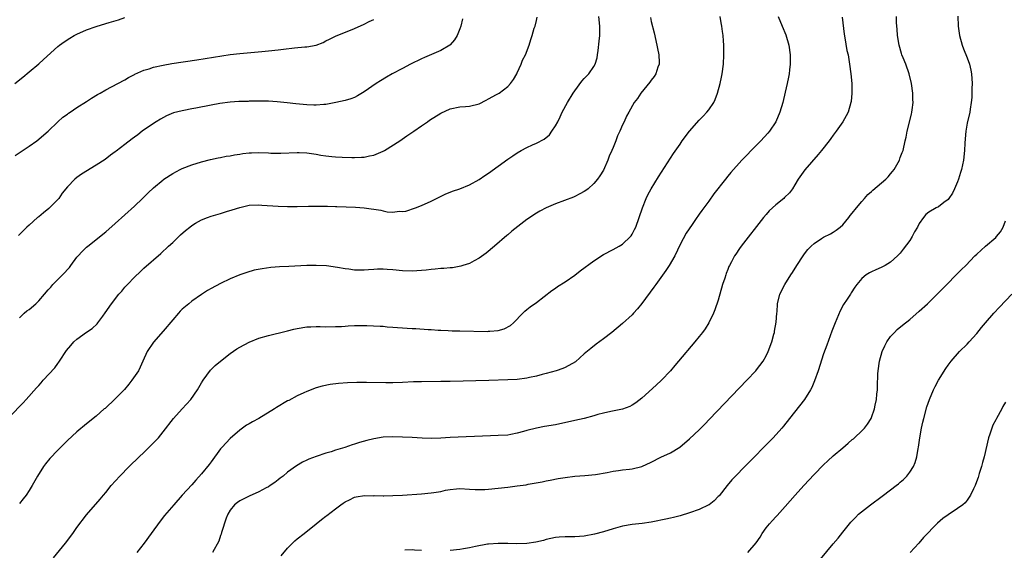
# Model space of a CAD drawing. Units: inches. Extents: x 2610000 to 2613000, y 1485000 to 1488000.
# Drawn here: x 2610971 to 2611177, y 1487679 to 1487790 of the extents above; entities that cross this region are included whole.
import ezdxf

# ---------------------------------------------------------------- set-up
doc = ezdxf.new("R2010")
doc.units = ezdxf.units.IN
doc.header["$MEASUREMENT"] = 0
doc.layers.add('LD26101485_10ft', color=121, linetype='Continuous')

msp = doc.modelspace()

# ---------------------------------------------------------------- linework, layer by layer
at = {"layer": 'LD26101485_10ft'}
for points, elevation in [([(2610969, 1487707.46), (2610971.72, 1487710.28), (2610972.35, 1487711), (2610974.56, 1487713.44), (2610975, 1487713.94), (2610975.52, 1487714.48), (2610975.95, 1487715), (2610978.37, 1487717.63), (2610979, 1487718.49), (2610979.24, 1487718.76), (2610979.36, 1487719), (2610980.8, 1487721.2), (2610981.72, 1487722.28), (2610982.37, 1487723), (2610983, 1487723.61), (2610985, 1487725.06), (2610986.16, 1487725.84), (2610987.2, 1487726.8), (2610987.37, 1487727), (2610988.4, 1487728.4), (2610988.92, 1487729.08), (2610990.22, 1487731), (2610991.77, 1487733), (2610992.36, 1487733.64), (2610993, 1487734.44), (2610993.28, 1487734.72), (2610993.52, 1487735), (2610995, 1487736.52), (2610996.29, 1487737.71), (2610997, 1487738.39), (2611000.49, 1487741.51), (2611002.1, 1487743), (2611003, 1487743.81), (2611004.65, 1487745.35), (2611005.7, 1487746.3), (2611006.55, 1487747), (2611007, 1487747.35), (2611007.79, 1487747.79), (2611009, 1487748.52), (2611010.26, 1487749), (2611011, 1487749.26), (2611013, 1487749.85), (2611014.24, 1487750.24), (2611015.41, 1487750.59), (2611017, 1487751.11), (2611019, 1487751.56), (2611021, 1487751.65), (2611021.6, 1487751.6), (2611025, 1487751.4), (2611027, 1487751.33), (2611029, 1487751.31), (2611031.34, 1487751.34), (2611033, 1487751.38), (2611033.36, 1487751.36), (2611035, 1487751.37), (2611035.34, 1487751.34), (2611037, 1487751.31), (2611037.28, 1487751.28), (2611041.17, 1487751.17), (2611043.03, 1487751.03), (2611046.5, 1487750.5), (2611047, 1487750.36), (2611047.8, 1487750.2), (2611049, 1487750.13), (2611050.3, 1487750.3), (2611051, 1487750.25), (2611051.71, 1487750.29), (2611053.75, 1487751), (2611055, 1487751.53), (2611057, 1487752.44), (2611060.06, 1487753.94), (2611061, 1487754.29), (2611061.47, 1487754.53), (2611063.01, 1487755.01), (2611065, 1487755.81), (2611067, 1487756.94), (2611068.22, 1487757.78), (2611069, 1487758.28), (2611071, 1487759.7), (2611073, 1487761.17), (2611074.1, 1487761.9), (2611075, 1487762.53), (2611075.83, 1487763), (2611077, 1487763.62), (2611078.15, 1487764.15), (2611079, 1487764.52), (2611080.62, 1487765.38), (2611081.7, 1487766.3), (2611082.23, 1487767), (2611083, 1487768.15), (2611083.44, 1487769), (2611083.99, 1487770.01), (2611084.41, 1487771), (2611085.47, 1487773), (2611086.69, 1487775), (2611087, 1487775.45), (2611088.5, 1487777.5), (2611089, 1487778.05), (2611089.95, 1487779), (2611091, 1487780.54), (2611091.28, 1487781), (2611091.67, 1487782.33), (2611091.79, 1487783), (2611091.89, 1487783.89), (2611092.14, 1487785.86), (2611092.24, 1487787), (2611092.24, 1487788.24), (2611092.27, 1487789), (2611092.01, 1487791)], 8900), ([(2610970.04, 1487777), (2610971.66, 1487778.34), (2610973, 1487779.43), (2610975, 1487781.08), (2610976.03, 1487781.97), (2610979, 1487784.71), (2610979.34, 1487785), (2610980.29, 1487785.71), (2610981.51, 1487786.49), (2610982.41, 1487787), (2610983, 1487787.3), (2610985, 1487788.22), (2610987, 1487788.93), (2610989, 1487789.5), (2610989.72, 1487789.72), (2610991.7, 1487790.3), (2610993, 1487790.76)], 8860), ([(2610970.07, 1487761.93), (2610973, 1487763.92), (2610974.64, 1487765), (2610976.96, 1487767), (2610979, 1487768.95), (2610980.07, 1487769.93), (2610981, 1487770.59), (2610981.23, 1487770.77), (2610981.59, 1487771), (2610983, 1487771.97), (2610985, 1487773.24), (2610986.04, 1487773.96), (2610987.3, 1487774.7), (2610987.84, 1487775), (2610989, 1487775.68), (2610991.55, 1487777), (2610993, 1487777.79), (2610993.76, 1487778.24), (2610995, 1487778.85), (2610995.09, 1487778.91), (2610997, 1487779.75), (2610998.06, 1487780.06), (2610999, 1487780.41), (2611001, 1487780.85), (2611002.85, 1487781.15), (2611008.06, 1487781.94), (2611015, 1487783.03), (2611017, 1487783.28), (2611021.64, 1487783.64), (2611023, 1487783.78), (2611025, 1487784.01), (2611026.18, 1487784.18), (2611028.45, 1487784.45), (2611030.63, 1487784.63), (2611031, 1487784.64), (2611032.98, 1487785.02), (2611034.42, 1487785.58), (2611035, 1487785.88), (2611035.78, 1487786.22), (2611037, 1487786.86), (2611041, 1487788.48), (2611043, 1487789.38), (2611044.08, 1487789.92), (2611045, 1487790.35)], 8870), ([(2611063.53, 1487790.47), (2611063.21, 1487789), (2611063, 1487788.43), (2611062.42, 1487787), (2611061.89, 1487786.11), (2611061, 1487785.1), (2611060.88, 1487785), (2611059, 1487783.89), (2611057.08, 1487783.08), (2611055.58, 1487782.42), (2611055, 1487782.15), (2611052.7, 1487781), (2611051, 1487780.13), (2611048.86, 1487779), (2611047.67, 1487778.33), (2611046.42, 1487777.58), (2611045.52, 1487777), (2611043, 1487775.27), (2611041.6, 1487774.4), (2611041, 1487774.1), (2611040.23, 1487773.77), (2611039, 1487773.42), (2611037.05, 1487773), (2611035, 1487772.62), (2611034.61, 1487772.61), (2611033, 1487772.45), (2611032.49, 1487772.49), (2611031, 1487772.53), (2611028.72, 1487772.72), (2611026.92, 1487772.92), (2611024.83, 1487773.17), (2611023, 1487773.32), (2611021, 1487773.33), (2611020.7, 1487773.3), (2611019, 1487773.28), (2611018.75, 1487773.25), (2611017, 1487773.23), (2611016.79, 1487773.21), (2611015, 1487773.11), (2611012.82, 1487772.82), (2611011, 1487772.47), (2611007.82, 1487771.82), (2611007, 1487771.67), (2611005.33, 1487771.33), (2611005, 1487771.28), (2611003.17, 1487770.83), (2611001.73, 1487770.27), (2611000.44, 1487769.56), (2610999.54, 1487769), (2610999, 1487768.64), (2610996.64, 1487767), (2610995.7, 1487766.3), (2610995, 1487765.75), (2610994.56, 1487765.44), (2610993, 1487764.23), (2610991.16, 1487762.84), (2610991, 1487762.7), (2610990, 1487762.01), (2610988.87, 1487761.13), (2610987, 1487759.92), (2610983.97, 1487758.03), (2610983, 1487757.35), (2610982.56, 1487757), (2610981, 1487755.4), (2610979.93, 1487754.07), (2610979.21, 1487753), (2610979, 1487752.76), (2610977.12, 1487750.88), (2610976.03, 1487749.97), (2610975, 1487749.16), (2610974.78, 1487749), (2610973, 1487747.4), (2610972.51, 1487747), (2610971.77, 1487746.23), (2610970.76, 1487745.24)], 8880), ([(2610971, 1487728.01), (2610971.97, 1487729), (2610972.53, 1487729.47), (2610973, 1487729.79), (2610974.39, 1487731), (2610975, 1487731.57), (2610976.24, 1487733), (2610977, 1487733.91), (2610977.53, 1487734.47), (2610977.97, 1487735), (2610979, 1487736.08), (2610980.48, 1487737.52), (2610981, 1487738.16), (2610981.41, 1487738.59), (2610981.71, 1487739), (2610983, 1487740.69), (2610983.27, 1487741), (2610984.1, 1487741.9), (2610985, 1487742.77), (2610985.27, 1487743), (2610989, 1487745.99), (2610991, 1487747.72), (2610995, 1487751.4), (2610996.7, 1487753), (2610997.85, 1487754.15), (2610999, 1487755.23), (2611001, 1487756.88), (2611001.17, 1487757), (2611003, 1487758.18), (2611004.54, 1487759), (2611005, 1487759.24), (2611007, 1487760.03), (2611009, 1487760.65), (2611010.87, 1487761.13), (2611012.53, 1487761.47), (2611013, 1487761.53), (2611014.2, 1487761.8), (2611015, 1487761.89), (2611015.89, 1487762.11), (2611017, 1487762.24), (2611017.64, 1487762.36), (2611019, 1487762.5), (2611019.47, 1487762.53), (2611021, 1487762.59), (2611023, 1487762.52), (2611023.53, 1487762.47), (2611025.59, 1487762.41), (2611029, 1487762.57), (2611029.44, 1487762.56), (2611031, 1487762.48), (2611033, 1487762.2), (2611033.96, 1487762.04), (2611035, 1487761.89), (2611036.25, 1487761.75), (2611037, 1487761.7), (2611038.38, 1487761.62), (2611040.45, 1487761.55), (2611041, 1487761.51), (2611042.42, 1487761.58), (2611043, 1487761.58), (2611044.15, 1487761.85), (2611045, 1487762.03), (2611047, 1487762.86), (2611047.27, 1487763), (2611050.47, 1487765), (2611051.93, 1487766.07), (2611053.36, 1487767), (2611055, 1487768.17), (2611056.22, 1487769), (2611056.67, 1487769.33), (2611059, 1487770.82), (2611061, 1487771.73), (2611063, 1487772.11), (2611064.21, 1487772.21), (2611065, 1487772.25), (2611067, 1487772.76), (2611068.5, 1487773.5), (2611069, 1487773.77), (2611070.68, 1487774.68), (2611071.23, 1487775), (2611073, 1487776.33), (2611073.6, 1487777), (2611074.18, 1487777.82), (2611074.87, 1487779), (2611075, 1487779.25), (2611075.8, 1487781), (2611076.12, 1487781.88), (2611076.69, 1487783), (2611077.45, 1487785), (2611077.81, 1487786.19), (2611078.09, 1487787), (2611078.55, 1487788.55), (2611078.7, 1487789), (2611079, 1487790.12), (2611079.17, 1487790.83)], 8890), ([(2611102.81, 1487790.81), (2611103, 1487789.92), (2611103.58, 1487787.58), (2611104.18, 1487785), (2611104.3, 1487784.3), (2611104.59, 1487783), (2611104.63, 1487781.37), (2611104.63, 1487781), (2611104.39, 1487780.39), (2611103.93, 1487779), (2611103.58, 1487778.42), (2611103, 1487777.7), (2611102.72, 1487777.28), (2611100.83, 1487775), (2611100.12, 1487773.88), (2611099.42, 1487773), (2611098.3, 1487771), (2611097.85, 1487770.15), (2611097.3, 1487769), (2611097, 1487768.36), (2611096.41, 1487767), (2611095.95, 1487766.05), (2611095.57, 1487765), (2611095, 1487763.63), (2611094.75, 1487763), (2611094.21, 1487761.79), (2611093.93, 1487761), (2611093, 1487758.91), (2611092.28, 1487757.72), (2611091.77, 1487757), (2611091, 1487756.09), (2611089.78, 1487755), (2611089.34, 1487754.66), (2611089, 1487754.43), (2611088.09, 1487753.91), (2611087, 1487753.39), (2611086.73, 1487753.27), (2611083, 1487751.84), (2611081.03, 1487751), (2611079.69, 1487750.31), (2611079, 1487749.91), (2611077, 1487748.61), (2611073.85, 1487746.15), (2611073, 1487745.39), (2611072.78, 1487745.22), (2611070.24, 1487743), (2611068.48, 1487741.52), (2611067, 1487740.5), (2611065.97, 1487739.97), (2611065, 1487739.42), (2611063.65, 1487739), (2611063.17, 1487738.83), (2611061.48, 1487738.52), (2611061, 1487738.51), (2611059.65, 1487738.35), (2611059, 1487738.34), (2611057.81, 1487738.19), (2611057, 1487738.16), (2611055.97, 1487738.03), (2611053, 1487737.82), (2611051, 1487737.87), (2611049, 1487738.07), (2611047.84, 1487738.15), (2611047, 1487738.19), (2611045.82, 1487738.18), (2611045, 1487738.11), (2611043.93, 1487738.07), (2611043, 1487737.99), (2611041.97, 1487738.03), (2611041, 1487738.03), (2611039.79, 1487738.21), (2611039, 1487738.3), (2611037.41, 1487738.59), (2611035.1, 1487738.9), (2611033, 1487738.99), (2611031, 1487738.95), (2611027.23, 1487738.77), (2611025.33, 1487738.67), (2611023.47, 1487738.53), (2611021.69, 1487738.31), (2611020.03, 1487737.97), (2611018.48, 1487737.52), (2611017, 1487736.99), (2611015, 1487736.17), (2611013, 1487735.21), (2611011, 1487734.14), (2611010.27, 1487733.73), (2611009, 1487732.94), (2611007, 1487731.53), (2611006.35, 1487731), (2611005, 1487729.82), (2611004.59, 1487729.41), (2611004.2, 1487729), (2611003, 1487727.65), (2611001, 1487725.24), (2610999, 1487722.93), (2610997.66, 1487721), (2610996.74, 1487719), (2610996.23, 1487717.77), (2610995.84, 1487717), (2610994.48, 1487715), (2610993.83, 1487714.17), (2610992.9, 1487713.1), (2610991, 1487711.15), (2610988.87, 1487709.13), (2610988.7, 1487709), (2610987, 1487707.49), (2610986.36, 1487707), (2610985.63, 1487706.37), (2610985, 1487705.89), (2610983, 1487704.25), (2610981, 1487702.43), (2610979, 1487700.43), (2610977.35, 1487698.65), (2610976.43, 1487697.57), (2610976.01, 1487697), (2610974.73, 1487695), (2610973.62, 1487693), (2610973, 1487691.96), (2610972.36, 1487691), (2610971.78, 1487690.22), (2610971, 1487689.27)], 8910), ([(2610978.07, 1487677.93), (2610980.59, 1487681), (2610982.12, 1487683), (2610983, 1487684.25), (2610985, 1487686.88), (2610987.83, 1487690.17), (2610988.51, 1487691), (2610989, 1487691.56), (2610990.17, 1487693), (2610991.98, 1487695), (2610993.93, 1487697), (2610995.99, 1487699), (2610997, 1487699.94), (2610998.1, 1487701), (2610999.54, 1487702.46), (2611000.02, 1487703), (2611001, 1487704.22), (2611003.16, 1487707), (2611005, 1487709), (2611006.8, 1487711), (2611008.17, 1487713), (2611009, 1487714.46), (2611009.34, 1487715), (2611010.91, 1487717.09), (2611011.9, 1487718.1), (2611013, 1487719.02), (2611015, 1487720.62), (2611016.42, 1487721.58), (2611017, 1487721.92), (2611019, 1487722.95), (2611021, 1487723.76), (2611023, 1487724.36), (2611026.72, 1487725.28), (2611027, 1487725.36), (2611028.33, 1487725.67), (2611029, 1487725.83), (2611031, 1487726.13), (2611031.83, 1487726.17), (2611033, 1487726.2), (2611033.8, 1487726.2), (2611035, 1487726.18), (2611037, 1487726.2), (2611038.25, 1487726.25), (2611039, 1487726.3), (2611039.64, 1487726.36), (2611041, 1487726.42), (2611041.54, 1487726.46), (2611043.54, 1487726.46), (2611046.33, 1487726.33), (2611047, 1487726.29), (2611047.81, 1487726.19), (2611049, 1487726.12), (2611049.98, 1487726.02), (2611053, 1487725.84), (2611053.78, 1487725.78), (2611056.37, 1487725.63), (2611057, 1487725.58), (2611058.5, 1487725.5), (2611059, 1487725.47), (2611060.59, 1487725.41), (2611061.36, 1487725.36), (2611063, 1487725.32), (2611068.78, 1487725.22), (2611069, 1487725.23), (2611069.27, 1487725.27), (2611071, 1487725.39), (2611072.28, 1487725.73), (2611073.58, 1487726.42), (2611074.21, 1487727), (2611076.15, 1487729), (2611076.58, 1487729.42), (2611077, 1487729.77), (2611077.69, 1487730.31), (2611079, 1487731.25), (2611082.22, 1487733.78), (2611083, 1487734.26), (2611083.43, 1487734.57), (2611085, 1487735.54), (2611087, 1487736.94), (2611088.17, 1487737.83), (2611091, 1487739.95), (2611093, 1487741.24), (2611095, 1487742.29), (2611096.28, 1487743), (2611097, 1487743.42), (2611098.63, 1487745), (2611098.8, 1487745.2), (2611099, 1487745.49), (2611099.52, 1487746.48), (2611099.76, 1487747), (2611100.49, 1487749), (2611101.14, 1487751), (2611101.92, 1487753), (2611102.28, 1487753.72), (2611103, 1487755.02), (2611104.53, 1487757.47), (2611107.66, 1487762.34), (2611109, 1487764.35), (2611109.45, 1487765), (2611111, 1487767.04), (2611113, 1487769.33), (2611113.83, 1487770.17), (2611114.59, 1487771), (2611115, 1487771.52), (2611116.04, 1487773), (2611116.36, 1487773.64), (2611116.86, 1487775), (2611117.4, 1487777), (2611117.69, 1487778.31), (2611117.81, 1487779), (2611118.06, 1487781), (2611118.15, 1487783), (2611118.13, 1487785), (2611118.09, 1487785.91), (2611118.01, 1487787), (2611117.88, 1487787.88), (2611117.77, 1487789), (2611117.63, 1487789.63), (2611117.4, 1487791)], 8920), ([(2611129.54, 1487791), (2611130.35, 1487789), (2611131.13, 1487787.13), (2611131.75, 1487785), (2611132.01, 1487783), (2611132.02, 1487781.98), (2611132.01, 1487781), (2611131.86, 1487779.86), (2611131.79, 1487779), (2611131.68, 1487778.32), (2611131.41, 1487777), (2611131, 1487775.2), (2611130.46, 1487773), (2611129.85, 1487771), (2611128.99, 1487769), (2611127.69, 1487767), (2611127.37, 1487766.63), (2611125.89, 1487765), (2611125, 1487764.11), (2611123.85, 1487763), (2611123, 1487762.09), (2611121.92, 1487761), (2611119.61, 1487758.39), (2611119, 1487757.65), (2611118.47, 1487757), (2611116.07, 1487753.93), (2611115, 1487752.44), (2611113.53, 1487750.47), (2611113, 1487749.68), (2611112.71, 1487749.29), (2611112.52, 1487749), (2611111.53, 1487747.53), (2611110.28, 1487745.72), (2611109, 1487743.34), (2611107.9, 1487741), (2611106.76, 1487739), (2611106.06, 1487737.94), (2611103.95, 1487735), (2611103.56, 1487734.44), (2611101, 1487731.01), (2611100.09, 1487729.91), (2611099.26, 1487729), (2611099, 1487728.69), (2611097, 1487726.86), (2611094.78, 1487725), (2611093, 1487723.64), (2611091.46, 1487722.54), (2611090.34, 1487721.66), (2611089, 1487720.51), (2611087.13, 1487718.88), (2611085, 1487717.66), (2611084.54, 1487717.46), (2611083.13, 1487717), (2611081, 1487716.39), (2611080.18, 1487716.18), (2611079, 1487715.84), (2611077.56, 1487715.56), (2611077, 1487715.43), (2611075, 1487715.18), (2611073, 1487715.08), (2611069.02, 1487714.98), (2611061, 1487714.75), (2611059, 1487714.72), (2611055, 1487714.7), (2611053.34, 1487714.66), (2611051, 1487714.56), (2611049, 1487714.49), (2611047.52, 1487714.48), (2611043.48, 1487714.52), (2611041.48, 1487714.52), (2611039.52, 1487714.48), (2611037.65, 1487714.35), (2611035.89, 1487714.11), (2611034.26, 1487713.74), (2611033, 1487713.39), (2611031, 1487712.65), (2611030.37, 1487712.37), (2611029, 1487711.74), (2611027.23, 1487710.77), (2611027, 1487710.67), (2611024.7, 1487709.3), (2611024.28, 1487709), (2611021, 1487707), (2611019.65, 1487706.35), (2611019, 1487705.89), (2611018.41, 1487705.59), (2611017, 1487704.58), (2611015, 1487702.81), (2611013.3, 1487701), (2611013, 1487700.66), (2611011, 1487697.98), (2611010.6, 1487697.4), (2611009, 1487695.44), (2611007.84, 1487694.16), (2611007, 1487693.19), (2611005, 1487690.99), (2611003.22, 1487689), (2611001.28, 1487686.72), (2611000.41, 1487685.59), (2610998.53, 1487683), (2610997.04, 1487681), (2610995.48, 1487679)], 8930), ([(2611142.86, 1487790.86), (2611143.29, 1487787.29), (2611143.44, 1487786.56), (2611143.89, 1487783.89), (2611144.1, 1487783), (2611144.44, 1487781), (2611144.71, 1487779), (2611144.87, 1487777), (2611144.9, 1487775), (2611144.75, 1487773.25), (2611144.72, 1487773), (2611144.14, 1487771), (2611143.74, 1487770.26), (2611143.04, 1487769), (2611141.63, 1487767), (2611141, 1487766.2), (2611140.51, 1487765.49), (2611140.14, 1487765), (2611138.56, 1487763), (2611137.85, 1487762.15), (2611135.05, 1487758.95), (2611133.68, 1487757), (2611133, 1487755.8), (2611132.51, 1487755), (2611131.85, 1487754.15), (2611130.85, 1487753.15), (2611130.69, 1487753), (2611129, 1487751.62), (2611128.31, 1487751), (2611127.64, 1487750.36), (2611127, 1487749.64), (2611126.45, 1487749), (2611121.79, 1487743), (2611121.45, 1487742.55), (2611120.63, 1487741.37), (2611120.39, 1487741), (2611119.74, 1487739.74), (2611119.34, 1487739), (2611119.23, 1487738.77), (2611119, 1487738.12), (2611118.67, 1487737.33), (2611118.55, 1487737), (2611118.36, 1487736.36), (2611117.89, 1487735), (2611117, 1487731.75), (2611116.29, 1487729.71), (2611115.98, 1487729), (2611115.03, 1487726.97), (2611114.25, 1487725.75), (2611113.72, 1487725), (2611113, 1487724.12), (2611112.13, 1487723), (2611108.71, 1487719), (2611107.94, 1487718.06), (2611107, 1487716.99), (2611105.14, 1487715), (2611104.03, 1487713.97), (2611101, 1487711.25), (2611099.74, 1487710.26), (2611099, 1487709.78), (2611098.48, 1487709.52), (2611097, 1487708.98), (2611094.51, 1487708.51), (2611093, 1487708.16), (2611091.82, 1487707.82), (2611091, 1487707.55), (2611089, 1487707), (2611087, 1487706.59), (2611083, 1487705.72), (2611080.68, 1487705.32), (2611078.99, 1487705.01), (2611077, 1487704.5), (2611076.28, 1487704.28), (2611075, 1487703.94), (2611073.67, 1487703.67), (2611073, 1487703.55), (2611071, 1487703.43), (2611069.4, 1487703.4), (2611061, 1487703.02), (2611059, 1487702.9), (2611057.17, 1487702.83), (2611055.11, 1487702.89), (2611053.03, 1487703.03), (2611051, 1487703.14), (2611049, 1487703.2), (2611047, 1487703.11), (2611045, 1487702.8), (2611043.56, 1487702.44), (2611042, 1487702), (2611041, 1487701.65), (2611040.49, 1487701.51), (2611038.97, 1487700.97), (2611037, 1487700.38), (2611036.08, 1487700.08), (2611035, 1487699.77), (2611033, 1487699.11), (2611031.45, 1487698.55), (2611031, 1487698.31), (2611030.1, 1487697.9), (2611028.86, 1487697.14), (2611027, 1487695.77), (2611026.06, 1487695), (2611025.46, 1487694.54), (2611025, 1487694.22), (2611024.32, 1487693.68), (2611023.38, 1487693), (2611023, 1487692.77), (2611022.52, 1487692.52), (2611021, 1487691.67), (2611019, 1487690.8), (2611017, 1487689.84), (2611016.51, 1487689.49), (2611015.92, 1487689), (2611015, 1487687.86), (2611014.52, 1487687), (2611014.2, 1487686.2), (2611013.2, 1487683.2), (2611013.12, 1487682.88), (2611013, 1487682.57), (2611012.62, 1487681.38), (2611011.34, 1487679)], 8940), ([(2611025.66, 1487678.34), (2611027, 1487679.96), (2611028.51, 1487681.49), (2611029, 1487681.86), (2611030.47, 1487683), (2611033, 1487685.04), (2611034.11, 1487685.89), (2611035, 1487686.63), (2611035.22, 1487686.78), (2611037, 1487688.17), (2611038.13, 1487689), (2611038.65, 1487689.35), (2611039, 1487689.62), (2611039.95, 1487690.05), (2611041, 1487690.61), (2611041.33, 1487690.67), (2611043.08, 1487690.92), (2611045, 1487690.88), (2611045.1, 1487690.9), (2611047, 1487690.88), (2611047.11, 1487690.89), (2611049, 1487690.93), (2611051.02, 1487691.02), (2611055, 1487691.3), (2611057, 1487691.49), (2611057.59, 1487691.59), (2611059, 1487691.8), (2611060.01, 1487692.01), (2611061, 1487692.16), (2611062.32, 1487692.32), (2611063, 1487692.36), (2611065, 1487692.28), (2611066.19, 1487692.19), (2611067, 1487692.18), (2611068.21, 1487692.21), (2611069, 1487692.26), (2611071, 1487692.43), (2611073, 1487692.66), (2611075, 1487692.92), (2611076.82, 1487693.18), (2611077.28, 1487693.28), (2611080.23, 1487693.77), (2611081, 1487693.97), (2611081.87, 1487694.13), (2611083.52, 1487694.48), (2611085, 1487694.72), (2611087.02, 1487694.98), (2611089.14, 1487695.14), (2611091.35, 1487695.35), (2611093.75, 1487695.75), (2611095, 1487696.01), (2611096.14, 1487696.14), (2611097, 1487696.29), (2611098.43, 1487696.43), (2611099, 1487696.51), (2611101, 1487696.97), (2611103, 1487697.92), (2611105, 1487698.95), (2611107, 1487699.83), (2611108.99, 1487701.01), (2611111, 1487702.77), (2611113, 1487704.67), (2611114.17, 1487705.83), (2611115.15, 1487706.85), (2611122.95, 1487715), (2611124.82, 1487717), (2611125, 1487717.21), (2611126.39, 1487719), (2611127, 1487720.09), (2611127.44, 1487721), (2611128.16, 1487723), (2611128.63, 1487724.63), (2611128.72, 1487725), (2611128.74, 1487725.26), (2611129.12, 1487727.12), (2611129.23, 1487729), (2611129.27, 1487729.27), (2611129.35, 1487731), (2611129.86, 1487733), (2611130.88, 1487735), (2611132.14, 1487737), (2611132.49, 1487737.51), (2611133.41, 1487739), (2611134.72, 1487741), (2611135, 1487741.38), (2611135.71, 1487742.29), (2611136.37, 1487743), (2611137, 1487743.58), (2611138.58, 1487744.58), (2611139, 1487744.86), (2611140.41, 1487745.59), (2611141, 1487745.93), (2611141.63, 1487746.37), (2611142.47, 1487747), (2611143, 1487747.49), (2611144.26, 1487749), (2611144.58, 1487749.42), (2611145, 1487749.9), (2611145.85, 1487751), (2611147, 1487752.32), (2611147.55, 1487753), (2611148.23, 1487753.77), (2611149, 1487754.44), (2611149.29, 1487754.71), (2611152, 1487757), (2611152.49, 1487757.51), (2611153, 1487758.13), (2611153.41, 1487758.59), (2611153.72, 1487759), (2611154.83, 1487761), (2611155, 1487761.51), (2611155.41, 1487762.59), (2611155.61, 1487763), (2611156.05, 1487765), (2611156.25, 1487765.75), (2611156.44, 1487767), (2611157.4, 1487770.6), (2611157.46, 1487771), (2611157.49, 1487771.49), (2611157.69, 1487773), (2611157.65, 1487773.65), (2611157.64, 1487775), (2611157.37, 1487777), (2611156.91, 1487779), (2611156.19, 1487781), (2611155.66, 1487782.34), (2611155.38, 1487783), (2611155.29, 1487783.29), (2611154.8, 1487785), (2611154.47, 1487787), (2611154.35, 1487788.35), (2611154.28, 1487789), (2611154.24, 1487789.76), (2611154.24, 1487791)], 8950), ([(2611167.07, 1487791.07), (2611167.09, 1487789), (2611167.37, 1487787), (2611167.93, 1487785), (2611168.23, 1487784.23), (2611169, 1487782.37), (2611169.49, 1487781), (2611169.77, 1487779.77), (2611169.9, 1487779), (2611170.01, 1487777), (2611169.97, 1487775.97), (2611169.94, 1487774.06), (2611169.86, 1487773), (2611169.65, 1487771.65), (2611169.58, 1487771), (2611169, 1487768.67), (2611168.7, 1487767), (2611168.55, 1487765.45), (2611168.54, 1487764.54), (2611168.44, 1487763), (2611168.21, 1487761), (2611167.78, 1487759), (2611167.62, 1487758.38), (2611167.18, 1487757), (2611167, 1487756.48), (2611166.37, 1487755), (2611165.93, 1487754.07), (2611165.2, 1487753), (2611165, 1487752.74), (2611164.12, 1487752.12), (2611163, 1487751.26), (2611162.52, 1487751), (2611161, 1487750.12), (2611160.39, 1487749.61), (2611159.86, 1487749), (2611159, 1487747.74), (2611158.61, 1487747), (2611158.01, 1487745.99), (2611157.5, 1487745), (2611157, 1487744.21), (2611155.64, 1487742.36), (2611155, 1487741.54), (2611154.47, 1487741), (2611153, 1487739.68), (2611151.85, 1487739), (2611151, 1487738.55), (2611149.9, 1487738.1), (2611149, 1487737.62), (2611148.56, 1487737.44), (2611147.87, 1487737), (2611147, 1487736.27), (2611145.97, 1487735), (2611145.52, 1487734.48), (2611144.75, 1487733.25), (2611144.62, 1487733), (2611143.93, 1487731.93), (2611143.18, 1487730.82), (2611142.48, 1487729.52), (2611141.39, 1487727), (2611140.73, 1487725.27), (2611139.65, 1487722.35), (2611139, 1487720.49), (2611137.86, 1487717), (2611137.13, 1487714.87), (2611136.54, 1487713.46), (2611136.29, 1487713), (2611135.01, 1487710.99), (2611131.89, 1487707), (2611130.6, 1487705.4), (2611130.27, 1487705), (2611128.45, 1487703), (2611122.54, 1487697), (2611120.6, 1487695), (2611119.83, 1487694.17), (2611118.82, 1487693), (2611117.15, 1487690.85), (2611117, 1487690.69), (2611116.16, 1487689.84), (2611115.06, 1487689), (2611115, 1487688.96), (2611113, 1487688.04), (2611111, 1487687.3), (2611109, 1487686.67), (2611107.65, 1487686.35), (2611107, 1487686.18), (2611106.01, 1487685.99), (2611105, 1487685.76), (2611104.34, 1487685.66), (2611103, 1487685.39), (2611101.09, 1487685.09), (2611099, 1487684.85), (2611097, 1487684.54), (2611095, 1487683.97), (2611093, 1487683.34), (2611091.15, 1487682.85), (2611089, 1487682.45), (2611087, 1487682.29), (2611085.7, 1487682.3), (2611085, 1487682.28), (2611083.78, 1487682.22), (2611083, 1487682.14), (2611081, 1487681.72), (2611080.45, 1487681.55), (2611078.84, 1487681.16), (2611077, 1487680.89), (2611074.83, 1487680.83), (2611073, 1487680.9), (2611071, 1487680.93), (2611069, 1487680.78), (2611068.74, 1487680.74), (2611066.29, 1487680.29), (2611065, 1487679.97), (2611063.79, 1487679.79), (2611063, 1487679.63), (2611061, 1487679.42)], 8960), ([(2611123.17, 1487679), (2611124.94, 1487681.06), (2611125.75, 1487682.25), (2611126.19, 1487683), (2611127, 1487684.15), (2611127.67, 1487685), (2611128.3, 1487685.7), (2611129, 1487686.46), (2611129.28, 1487686.72), (2611131, 1487688.61), (2611133.06, 1487691), (2611134.85, 1487693), (2611137, 1487695.33), (2611139, 1487697.36), (2611139.86, 1487698.14), (2611141, 1487699.2), (2611143, 1487700.92), (2611144.14, 1487701.86), (2611145, 1487702.62), (2611145.22, 1487702.78), (2611145.47, 1487703), (2611147, 1487704.47), (2611147.54, 1487705), (2611148.16, 1487705.84), (2611148.91, 1487707), (2611149, 1487707.19), (2611149.64, 1487709), (2611149.77, 1487709.77), (2611150.04, 1487711), (2611150.12, 1487712.12), (2611150.23, 1487713), (2611150.27, 1487713.73), (2611150.34, 1487716.34), (2611150.38, 1487717), (2611150.65, 1487719), (2611151.24, 1487721), (2611151.79, 1487722.21), (2611152.23, 1487723), (2611153, 1487724.13), (2611153.79, 1487725), (2611154.4, 1487725.6), (2611155.5, 1487726.5), (2611157, 1487727.69), (2611159, 1487729.44), (2611160.68, 1487731), (2611162.74, 1487733), (2611164.75, 1487735), (2611166.73, 1487737), (2611167.84, 1487738.16), (2611168.7, 1487739), (2611170.63, 1487741), (2611171, 1487741.36), (2611172.82, 1487743), (2611175, 1487744.84), (2611175.14, 1487745), (2611175.98, 1487746.02), (2611176.53, 1487747), (2611177, 1487748.28)], 8970), ([(2611138.37, 1487677.63), (2611141, 1487680.81), (2611142.01, 1487681.99), (2611143, 1487683.29), (2611144.66, 1487685.34), (2611145.64, 1487686.36), (2611146.31, 1487687), (2611148.79, 1487689), (2611151.22, 1487690.78), (2611153, 1487692.11), (2611154.15, 1487693), (2611154.62, 1487693.38), (2611155, 1487693.72), (2611155.7, 1487694.3), (2611156.4, 1487695), (2611157, 1487695.79), (2611157.78, 1487697), (2611158.16, 1487697.84), (2611158.46, 1487699), (2611158.77, 1487700.77), (2611158.83, 1487701), (2611159.12, 1487703), (2611159.47, 1487705), (2611159.75, 1487706.25), (2611159.92, 1487707), (2611160.58, 1487709.42), (2611161.1, 1487711), (2611161.96, 1487713), (2611162.3, 1487713.7), (2611163, 1487714.99), (2611164.52, 1487717.48), (2611165, 1487718.16), (2611165.63, 1487719), (2611167.42, 1487721), (2611169, 1487722.55), (2611169.41, 1487723), (2611171, 1487724.79), (2611171.98, 1487726.02), (2611172.8, 1487727), (2611174.58, 1487729), (2611175.76, 1487730.24), (2611178.3, 1487733)], 8980), ([(2611177, 1487710.42), (2611176.46, 1487709.54), (2611176.22, 1487709), (2611175.11, 1487707), (2611175, 1487706.76), (2611174.38, 1487705.62), (2611174.12, 1487705), (2611173.71, 1487703.71), (2611173.46, 1487703), (2611172.52, 1487699), (2611172.21, 1487697.79), (2611171.99, 1487697), (2611171.52, 1487695.52), (2611171.29, 1487694.71), (2611170.76, 1487693.24), (2611170.66, 1487693), (2611170.31, 1487692.31), (2611169.73, 1487691), (2611169, 1487689.97), (2611168.57, 1487689.43), (2611168.06, 1487689), (2611167, 1487688.23), (2611165, 1487686.91), (2611163.9, 1487686.1), (2611162.83, 1487685.17), (2611159.86, 1487682.14), (2611158.92, 1487681), (2611157.09, 1487679)], 8990), ([(2611055, 1487679.41), (2611053.53, 1487679.53), (2611053, 1487679.61), (2611051.48, 1487679.48)], 8960)]:
    msp.add_lwpolyline(points, dxfattribs=dict(at, elevation=elevation))

doc.saveas('drawing.dxf')
